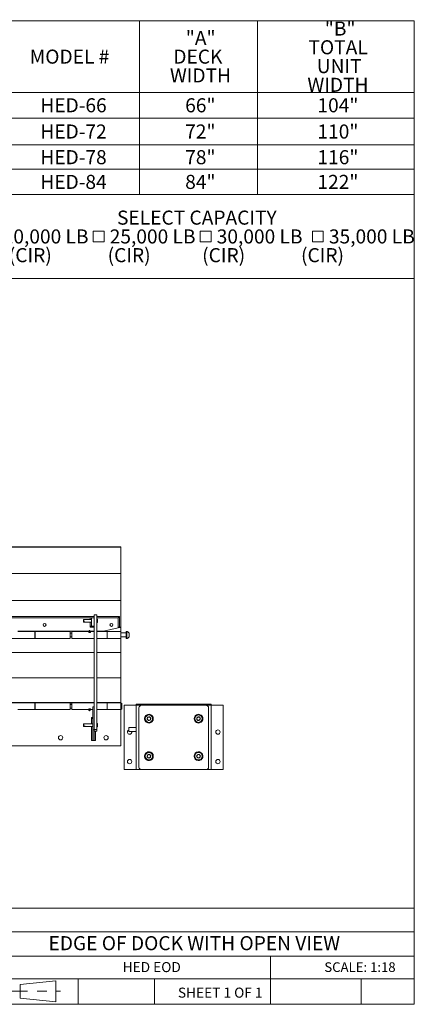
# Model space of a CAD drawing. Units: inches. Extents: x 0.3 to 16.7, y 0.4 to 10.6.
# Drawn here: x 12.6 to 16.7, y 0.4 to 10.6 of the extents above; entities that cross this region are included whole.
import ezdxf

# ---------------------------------------------------------------- set-up
doc = ezdxf.new("R2010")
doc.units = ezdxf.units.IN
doc.header["$MEASUREMENT"] = 0
doc.linetypes.add('CENTERX2', pattern=[0.8, 0.5, -0.1, 0.1, -0.1])
doc.styles.add('SLDTEXTSTYLE0', font='TXT', dxfattribs={"width": 0.75})
doc.styles.add('SLDTEXTSTYLE1', font='TXT', dxfattribs={"width": 0.6875})
doc.styles.add('SLDTEXTSTYLE2', font='TXT', dxfattribs={"width": 0.586207})

# ---------------------------------------------------------------- blocks, each defined once
blk = doc.blocks.new('SW_SYMBOL_MOD_BOX')
at = {"color": 0, "linetype": 'Continuous', "lineweight": 0}
for p, q in [((7.9, 7.9), (7.9, 31.5)), ((7.9, 31.5), (31.5, 31.5)), ((31.5, 31.5), (31.5, 7.9)), ((7.9, 7.9), (31.5, 7.9))]:
    blk.add_line(p, q, dxfattribs=at)
blk = doc.blocks.new('SW_TABLEANNOTATION_0')
at = {"color": 0, "linetype": 'Continuous', "lineweight": 0}
for p, q in [((0, 0), (0, -2.669)), ((4.517, 0), (0, 0)), ((0.271, 0), (0.271, -1.799)), ((1.665, 0), (1.665, -1.799)), ((2.891, 0), (2.891, -1.799)), ((4.517, -2.669), (4.517, 0)), ((0, -0.744), (4.517, -0.744)), ((0, -1.008), (4.517, -1.008)), ((0, -1.287), (4.517, -1.287)), ((0, -1.539), (4.517, -1.539)), ((0, -1.799), (4.517, -1.799)), ((0, -2.669), (4.517, -2.669))]:
    blk.add_line(p, q, dxfattribs=at)
at = {"color": 0, "linetype": 'Continuous', "lineweight": 0, "xscale": 0.004731494140625, "yscale": 0.004731494140625, "zscale": 0.004731494140625}
for p in [(0.039, -2.329), (1.149, -2.329), (2.259, -2.329), (3.422, -2.329)]:
    blk.add_blockref('SW_SYMBOL_MOD_BOX', p, dxfattribs=at)
at = {"color": 0, "linetype": 'Continuous', "lineweight": 0, "insert": (0.063, -0.69), "char_height": 0.1458, "attachment_point": 1, "rotation": 90, "style": 'SLDTEXTSTYLE0'}
blk.add_mtext('SELECT', dxfattribs=at)
at = {"color": 0, "linetype": 'Continuous', "lineweight": 0, "attachment_point": 1}
for s, insert, char_height, style in [('"A"', (2.146, -0.105), 0.1458, 'SLDTEXTSTYLE0'), ('"B"', (3.588, -0.008), 0.1458, 'SLDTEXTSTYLE0'), ('TOTAL', (3.419, -0.202), 0.1458, 'SLDTEXTSTYLE0'), ('MODEL #', (0.527, -0.299), 0.1458, 'SLDTEXTSTYLE0'), ('DECK', (2.017, -0.299), 0.1458, 'SLDTEXTSTYLE0'), ('UNIT', (3.505, -0.397), 0.1458, 'SLDTEXTSTYLE0'), ('WIDTH', (1.982, -0.494), 0.1458, 'SLDTEXTSTYLE0'), ('WIDTH', (3.408, -0.591), 0.1458, 'SLDTEXTSTYLE0'), ('HED-66', (0.637, -0.803), 0.1458, 'SLDTEXTSTYLE0'), ('66"', (2.14, -0.803), 0.1458, 'SLDTEXTSTYLE0'), ('104"', (3.512, -0.803), 0.1458, 'SLDTEXTSTYLE0'), ('HED-72', (0.637, -1.075), 0.1458, 'SLDTEXTSTYLE0'), ('72"', (2.14, -1.075), 0.1458, 'SLDTEXTSTYLE0'), ('110"', (3.512, -1.075), 0.1458, 'SLDTEXTSTYLE0'), ('HED-78', (0.637, -1.341), 0.1458, 'SLDTEXTSTYLE0'), ('78"', (2.14, -1.341), 0.1458, 'SLDTEXTSTYLE0'), ('116"', (3.512, -1.341), 0.1458, 'SLDTEXTSTYLE0'), ('HED-84', (0.637, -1.597), 0.1458, 'SLDTEXTSTYLE0'), ('84"', (2.14, -1.597), 0.1458, 'SLDTEXTSTYLE0'), ('122"', (3.512, -1.597), 0.1458, 'SLDTEXTSTYLE0'), ('SELECT CAPACITY', (1.433, -1.967), 0.14583, 'SLDTEXTSTYLE0'), ('20,000 LB', (0.247, -2.162), 0.1458, 'SLDTEXTSTYLE0'), ('25,000 LB', (1.357, -2.162), 0.1458, 'SLDTEXTSTYLE0'), ('30,000 LB', (2.467, -2.162), 0.1458, 'SLDTEXTSTYLE0'), ('35,000 LB', (3.631, -2.162), 0.1458, 'SLDTEXTSTYLE0'), ('(CIR)             (CIR)            (CIR)             (CIR)', (0.31, -2.356), 0.14583, 'SLDTEXTSTYLE2')]:
    blk.add_mtext(s, dxfattribs=dict(at, insert=insert, char_height=char_height, style=style))

msp = doc.modelspace()

# ---------------------------------------------------------------- linework, layer by layer
at = {"color": 7, "linetype": 'Continuous', "lineweight": 0}
for p, q in [((0.329927, 10.58263), (16.654826, 10.58263)), ((16.654826, 0.392073), (16.654826, 10.58263)), ((16.654826, 1.388729), (10.024889, 1.388729)), ((12.097613, 1.142073), (16.654826, 1.142073)), ((12.097613, 0.892073), (16.654826, 0.892073)), ((15.162496, 0.892073), (15.162496, 0.392073)), ((16.654826, 0.656272), (10.024889, 0.656272)), ((12.564654, 0.596025), (12.934468, 0.634394)), ((12.934468, 0.634394), (12.934468, 0.418365)), ((13.168917, 0.656272), (13.168917, 0.392073)), ((13.95823, 0.656272), (13.95823, 0.392073)), ((16.101957, 0.656272), (16.101957, 0.392073)), ((12.564654, 0.596025), (12.564654, 0.456733)), ((12.934468, 0.418365), (12.564654, 0.456733)), ((16.654826, 0.392073), (0.329927, 0.392073))]:
    msp.add_line(p, q, dxfattribs=at)
at = {"color": 7, "linetype": 'Continuous', "lineweight": 15}
for p, q in [((10.13106, 5.13173), (13.610226, 5.13173)), ((13.610226, 5.129934), (10.13106, 5.129934)), ((13.610226, 5.13173), (13.610226, 5.129934)), ((13.610226, 4.854031), (13.610226, 5.129934)), ((9.94356, 4.854031), (13.610226, 4.854031)), ((13.610226, 4.854031), (13.610226, 4.576923)), ((9.94356, 4.576923), (13.610226, 4.576923)), ((13.610226, 4.576923), (13.610226, 4.29861)), ((9.957449, 4.409718), (13.332449, 4.409718)), ((9.971337, 4.395732), (13.332449, 4.395732)), ((13.332449, 4.395634), (9.971337, 4.395634)), ((13.290782, 4.395634), (13.304671, 4.395537)), ((13.290782, 4.395634), (13.304671, 4.395634)), ((13.290782, 4.37912), (13.290782, 4.395634)), ((13.332449, 4.395634), (13.304671, 4.395634)), ((13.304671, 4.394852), (13.304671, 4.395634)), ((13.304671, 4.395634), (13.304671, 4.395537)), ((13.304671, 4.394852), (13.332449, 4.394852)), ((13.304671, 4.311521), (13.304671, 4.394852)), ((13.332449, 4.428283), (13.360226, 4.428283)), ((13.332449, 3.473067), (13.332449, 4.428283)), ((13.360226, 4.428283), (13.360226, 3.239973)), ((13.360226, 4.409718), (13.596337, 4.409718)), ((13.360226, 4.395732), (13.582449, 4.395732)), ((13.582449, 4.395634), (13.360226, 4.395634)), ((13.36606, 4.382731), (13.360226, 4.388565)), ((13.582449, 4.395732), (13.596337, 4.409718)), ((13.582449, 4.395634), (13.582449, 4.395732)), ((13.582449, 4.29147), (13.582449, 4.395634)), ((13.596337, 4.409718), (13.596337, 4.29861)), ((13.226282, 4.37912), (13.221338, 4.377453)), ((13.221338, 4.377453), (13.221338, 4.35328)), ((13.221338, 4.35328), (13.221338, 4.353009)), ((13.221338, 4.353009), (13.226282, 4.351342)), ((13.230655, 4.37912), (13.226282, 4.37912)), ((13.226282, 4.351342), (13.226282, 4.37912)), ((13.226282, 4.351342), (13.230628, 4.351342)), ((13.238053, 4.351342), (13.304671, 4.351342)), ((13.304671, 4.37912), (13.23812, 4.37912)), ((13.290782, 4.298414), (13.290782, 4.351342)), ((13.304671, 4.312205), (13.290782, 4.298414)), ((13.332449, 4.298414), (13.290782, 4.298414)), ((13.304671, 4.311521), (13.332449, 4.311521)), ((13.360226, 4.341898), (13.36606, 4.347731)), ((13.366893, 4.382731), (13.36606, 4.382731)), ((13.36606, 4.347731), (13.36606, 4.382731)), ((13.36606, 4.347731), (13.366893, 4.347731)), ((13.369115, 4.380509), (13.366893, 4.382731)), ((13.366893, 4.347731), (13.366893, 4.382731)), ((13.366893, 4.347731), (13.369115, 4.349953)), ((13.369115, 4.368432), (13.369115, 4.380509)), ((13.369115, 4.349953), (13.369115, 4.368432)), ((13.429671, 4.256749), (13.582449, 4.29147)), ((13.596337, 4.29861), (13.582449, 4.298512)), ((13.610226, 4.295284), (13.582449, 4.295284)), ((13.610226, 4.295138), (13.582449, 4.295138)), ((13.596337, 4.29861), (13.610226, 4.29861)), ((13.610226, 4.295284), (13.610226, 4.295138)), ((13.610226, 4.253204), (13.610226, 4.295138)), ((12.353282, 4.18376), (12.717865, 4.18376)), ((12.542594, 4.256749), (13.278553, 4.256749)), ((12.717865, 4.253204), (12.542903, 4.253204)), ((12.717865, 4.18376), (12.717865, 4.253204)), ((12.721337, 4.236711), (12.717865, 4.236711)), ((12.717865, 4.200253), (12.721337, 4.200253)), ((13.085921, 4.253204), (12.721337, 4.253204)), ((12.721337, 4.18376), (12.721337, 4.253204)), ((12.721337, 4.18376), (13.085921, 4.18376)), ((13.085921, 4.253204), (13.085921, 4.18376)), ((13.103282, 4.236711), (13.085921, 4.236711)), ((13.085921, 4.200253), (13.103282, 4.200253)), ((13.278244, 4.253204), (13.103282, 4.253204)), ((13.103282, 4.253204), (13.103282, 4.18376)), ((13.103282, 4.18376), (13.332449, 4.18376)), ((13.276893, 4.250675), (13.276893, 4.248429)), ((13.278976, 4.254105), (13.277547, 4.252349)), ((13.278541, 4.256826), (13.27908, 4.253455)), ((13.280479, 4.262155), (13.278672, 4.257857)), ((13.292475, 4.257857), (13.290668, 4.262155)), ((13.292067, 4.253455), (13.292606, 4.256826)), ((13.2936, 4.252349), (13.292171, 4.254105)), ((13.292594, 4.256749), (13.332449, 4.256749)), ((13.332449, 4.253204), (13.292904, 4.253204)), ((13.294254, 4.248429), (13.294254, 4.250675)), ((13.360226, 4.256749), (13.429671, 4.256749)), ((13.467865, 4.253204), (13.360226, 4.253204)), ((13.360226, 4.18376), (13.467865, 4.18376)), ((13.610226, 4.253204), (13.467865, 4.253204)), ((13.467865, 4.18376), (13.467865, 4.253204)), ((13.467865, 4.18376), (13.610226, 4.18376)), ((13.610226, 4.253204), (13.610226, 4.18376)), ((13.664914, 4.239315), (13.610226, 4.239315)), ((13.610226, 4.197649), (13.664914, 4.197649)), ((13.610226, 4.037614), (13.610226, 4.18376)), ((13.672726, 4.255229), (13.665782, 4.253204)), ((13.665782, 4.253204), (13.665782, 4.230813)), ((13.665782, 4.230813), (13.665782, 4.18376)), ((13.665782, 4.18376), (13.672726, 4.181736)), ((13.672726, 4.255228), (13.672726, 4.231532)), ((13.672726, 4.231532), (13.672726, 4.181736)), ((13.332449, 4.037614), (12.367463, 4.037614)), ((13.610226, 4.037614), (13.360226, 4.037614)), ((13.610226, 3.774207), (13.610226, 4.037614)), ((12.367463, 3.774207), (13.332449, 3.774207)), ((13.360226, 3.774207), (13.610226, 3.774207)), ((13.610226, 3.774207), (13.610226, 3.51878)), ((11.843726, 3.51878), (13.332449, 3.51878)), ((13.332449, 3.516122), (11.843726, 3.516122)), ((12.717865, 3.514734), (12.353282, 3.514734)), ((12.717865, 3.445289), (12.717865, 3.514734)), ((12.721337, 3.500845), (12.717865, 3.500845)), ((12.721337, 3.498241), (12.717865, 3.498241)), ((13.085921, 3.514734), (12.721337, 3.514734)), ((12.721337, 3.445289), (12.721337, 3.514734)), ((13.085921, 3.514734), (13.085921, 3.445289)), ((13.103282, 3.500845), (13.085921, 3.500845)), ((13.103282, 3.498241), (13.085921, 3.498241)), ((13.332449, 3.514734), (13.103282, 3.514734)), ((13.103282, 3.514734), (13.103282, 3.445289)), ((13.31856, 3.473067), (13.332449, 3.473067)), ((13.31856, 3.236956), (13.31856, 3.473067)), ((13.332449, 3.473067), (13.332449, 3.236956)), ((13.360226, 3.51878), (13.610226, 3.51878)), ((13.610226, 3.516122), (13.360226, 3.516122)), ((13.467865, 3.514734), (13.360226, 3.514734)), ((13.467865, 3.484426), (13.467865, 3.514734)), ((13.610226, 3.514706), (13.467865, 3.514706)), ((13.467865, 3.445262), (13.467865, 3.484426)), ((13.610226, 3.51878), (13.610226, 3.516122)), ((13.610226, 3.514706), (13.610226, 3.445262)), ((13.621615, 3.506026), (13.621615, 3.486017)), ((13.621615, 3.486017), (13.621615, 3.453942)), ((13.644948, 2.823761), (13.644948, 3.490428)), ((13.644948, 3.490428), (13.742171, 3.490428)), ((13.742171, 3.490428), (13.769949, 3.490428)), ((13.769949, 3.500845), (13.769949, 3.490428)), ((14.547727, 3.500845), (13.769949, 3.500845)), ((13.769949, 3.490428), (14.547727, 3.490428)), ((13.769949, 3.490428), (13.769949, 2.823761)), ((14.50606, 3.490428), (13.811615, 3.490428)), ((13.824675, 3.490428), (14.493, 3.490428)), ((14.547727, 3.490428), (14.547727, 3.500845)), ((14.547727, 2.823761), (14.547727, 3.490428)), ((14.547727, 3.490428), (14.575504, 3.490428)), ((14.575504, 3.490428), (14.672726, 3.490428)), ((14.672726, 3.490428), (14.672726, 2.823761)), ((12.542999, 3.445289), (12.717865, 3.445289)), ((12.717865, 3.461782), (12.721337, 3.461782)), ((12.721337, 3.445289), (13.085921, 3.445289)), ((13.085921, 3.461782), (13.103282, 3.461782)), ((13.103282, 3.445289), (13.278148, 3.445289)), ((13.276893, 3.449941), (13.276893, 3.447686)), ((13.277525, 3.446059), (13.27898, 3.44426)), ((13.27908, 3.444886), (13.27854, 3.441501)), ((13.278668, 3.440498), (13.280475, 3.436177)), ((13.290672, 3.436177), (13.29248, 3.440498)), ((13.292607, 3.441501), (13.292067, 3.444886)), ((13.292167, 3.44426), (13.293622, 3.446059)), ((13.292999, 3.445289), (13.31856, 3.445289)), ((13.294254, 3.447686), (13.294254, 3.449941)), ((13.360226, 3.445289), (13.467865, 3.445289)), ((13.467865, 3.445262), (13.610226, 3.445262)), ((13.610226, 3.070289), (13.610226, 3.445262)), ((13.797726, 2.85071), (13.797726, 3.46348)), ((14.519949, 3.46348), (14.519949, 2.85071)), ((13.226282, 3.299456), (13.221338, 3.297789)), ((13.221338, 3.297789), (13.221338, 3.273616)), ((13.221338, 3.273616), (13.221338, 3.273345)), ((13.221338, 3.273345), (13.226282, 3.271678)), ((13.230655, 3.299456), (13.226282, 3.299456)), ((13.226282, 3.271678), (13.226282, 3.299456)), ((13.226282, 3.271678), (13.230628, 3.271678)), ((13.238053, 3.271678), (13.31856, 3.271678)), ((13.31856, 3.299456), (13.23812, 3.299456)), ((13.304671, 3.299456), (13.304671, 3.361956)), ((13.304671, 3.361956), (13.31856, 3.348067)), ((13.304671, 3.361956), (13.31856, 3.361956)), ((13.304671, 3.125845), (13.304671, 3.271678)), ((13.36606, 3.303067), (13.360226, 3.3089)), ((13.360226, 3.262234), (13.36606, 3.268067)), ((13.366893, 3.303067), (13.36606, 3.303067)), ((13.36606, 3.268067), (13.36606, 3.303067)), ((13.36606, 3.268067), (13.366893, 3.268067)), ((13.369115, 3.300845), (13.366893, 3.303067)), ((13.366893, 3.268067), (13.366893, 3.303067)), ((13.366893, 3.268067), (13.369115, 3.270289)), ((13.369115, 3.288768), (13.369115, 3.300845)), ((13.369115, 3.270289), (13.369115, 3.288768)), ((13.31856, 3.236956), (13.332449, 3.236956)), ((13.31856, 3.125845), (13.31856, 3.236956)), ((13.332449, 3.239973), (13.360226, 3.239973)), ((13.332449, 3.236956), (13.332449, 3.125845)), ((13.360226, 3.222515), (13.332449, 3.222515)), ((13.346337, 3.222515), (13.346337, 3.125845)), ((13.360226, 3.239973), (13.360226, 3.222515)), ((13.691614, 3.219595), (13.691614, 3.261261)), ((13.769949, 3.261261), (13.691614, 3.261261)), ((13.691614, 3.219595), (13.769949, 3.219595)), ((11.915782, 3.070289), (13.610226, 3.070289)), ((13.304671, 3.125845), (13.31856, 3.125845)), ((13.31856, 3.125845), (13.332449, 3.125845)), ((13.332449, 3.125845), (13.346337, 3.125845)), ((13.742171, 2.823761), (13.644948, 2.823761)), ((13.769949, 2.823761), (13.742171, 2.823761)), ((13.811615, 2.823761), (13.769949, 2.823761)), ((13.811615, 2.823761), (14.50606, 2.823761)), ((14.493, 2.823761), (13.824675, 2.823761)), ((14.50606, 2.823761), (14.547727, 2.823761)), ((14.575504, 2.823761), (14.547727, 2.823761)), ((14.672726, 2.823761), (14.575504, 2.823761))]:
    msp.add_line(p, q, dxfattribs=at)
at = {"color": 7, "linetype": 'CENTERX2', "lineweight": 0}
msp.add_line((12.140699, 0.527297), (12.985857, 0.527297), dxfattribs=at)
at = {"color": 7, "linetype": 'Continuous', "lineweight": 15, "flags": 128}
for points in [[(13.294254, 4.248429), (13.294232, 4.248114), (13.293663, 4.246837), (13.292376, 4.245701), (13.290485, 4.244807), (13.288157, 4.244235), (13.285599, 4.244036), (13.28304, 4.244228), (13.280705, 4.244792), (13.278803, 4.24568), (13.277503, 4.246812), (13.276919, 4.248088), (13.276893, 4.248429)], [(13.277547, 4.252349), (13.276986, 4.251317), (13.276994, 4.250008), (13.277764, 4.248758), (13.279228, 4.247678), (13.281256, 4.246865), (13.283667, 4.24639), (13.286248, 4.246296), (13.288769, 4.246591), (13.291006, 4.247249), (13.29276, 4.248212), (13.293876, 4.249393), (13.294254, 4.250689), (13.293861, 4.251983), (13.2936, 4.252349)], [(13.278672, 4.257857), (13.278518, 4.257104), (13.278951, 4.255883), (13.280182, 4.254811), (13.282064, 4.254017), (13.284369, 4.253596), (13.286819, 4.2536), (13.289119, 4.254027), (13.290992, 4.254827), (13.292211, 4.255903), (13.292629, 4.257125), (13.292475, 4.257857)], [(13.279026, 4.253797), (13.278993, 4.253457), (13.279397, 4.252318), (13.280545, 4.251318), (13.2823, 4.250577), (13.28445, 4.250185), (13.286736, 4.250189), (13.288881, 4.250587), (13.290627, 4.251333), (13.291764, 4.252337), (13.292154, 4.253476), (13.292121, 4.253797)], [(13.27908, 4.253455), (13.279459, 4.252584), (13.280596, 4.251595), (13.282333, 4.250861), (13.284461, 4.250473), (13.286724, 4.250476), (13.288847, 4.250871), (13.290576, 4.25161), (13.291702, 4.252603), (13.292067, 4.253455)], [(13.281071, 4.260282), (13.282415, 4.25951), (13.284241, 4.259058), (13.286269, 4.258994), (13.288191, 4.259328), (13.289715, 4.260008), (13.290608, 4.260932), (13.290735, 4.261958), (13.290076, 4.262931), (13.288732, 4.263702), (13.286907, 4.264154), (13.284878, 4.264219), (13.282956, 4.263885), (13.281432, 4.263205), (13.280539, 4.262281), (13.280412, 4.261255), (13.281071, 4.260282)], [(13.284073, 4.261165), (13.284521, 4.260908), (13.285129, 4.260757), (13.285805, 4.260736), (13.286446, 4.260847), (13.286954, 4.261074), (13.287252, 4.261381), (13.287294, 4.261724), (13.287074, 4.262048), (13.286626, 4.262305), (13.286018, 4.262456), (13.285342, 4.262477), (13.284701, 4.262366), (13.284193, 4.262139), (13.283895, 4.261831), (13.283853, 4.261489), (13.284073, 4.261165)], [(13.276893, 3.449941), (13.277105, 3.450894), (13.278043, 3.4521), (13.27965, 3.453114), (13.281784, 3.453846), (13.284254, 3.454231), (13.286842, 3.454235), (13.289317, 3.453857), (13.291459, 3.453131), (13.293078, 3.452122)], [(13.281211, 3.451438), (13.279193, 3.450629), (13.277741, 3.449557), (13.276986, 3.44832), (13.276994, 3.447026), (13.277525, 3.446059)], [(13.282028, 3.444271), (13.280155, 3.44348), (13.278936, 3.442417), (13.278518, 3.44121), (13.278668, 3.440498)], [(13.281071, 3.435401), (13.282415, 3.434639), (13.284241, 3.434193), (13.286269, 3.434129), (13.288191, 3.434459), (13.289715, 3.435131), (13.290608, 3.436044), (13.290735, 3.437058), (13.290076, 3.438019), (13.288732, 3.438781), (13.286907, 3.439228), (13.284878, 3.439291), (13.282956, 3.438962), (13.281432, 3.438289), (13.280539, 3.437377), (13.280412, 3.436363), (13.281071, 3.435401)], [(13.293622, 3.446059), (13.293876, 3.446419), (13.294254, 3.447699), (13.293861, 3.448977), (13.292731, 3.450141), (13.290966, 3.451087), (13.288721, 3.451731), (13.286197, 3.452015), (13.283617, 3.451914), (13.281211, 3.451438)], [(13.29248, 3.440498), (13.292629, 3.441231), (13.292196, 3.442437), (13.290965, 3.443496), (13.289083, 3.444281), (13.286778, 3.444697), (13.284328, 3.444693), (13.282028, 3.444271)], [(13.284073, 3.436274), (13.284521, 3.43602), (13.285129, 3.435871), (13.285805, 3.43585), (13.286446, 3.43596), (13.286954, 3.436184), (13.287252, 3.436488), (13.287294, 3.436826), (13.287074, 3.437146), (13.286626, 3.4374), (13.286018, 3.437549), (13.285342, 3.43757), (13.284701, 3.437461), (13.284193, 3.437237), (13.283895, 3.436932), (13.283853, 3.436594), (13.284073, 3.436274)], [(13.292067, 3.444886), (13.291688, 3.445751), (13.291198, 3.446271)], [(13.293078, 3.452122), (13.294031, 3.450919), (13.294254, 3.449941)]]:
    msp.add_lwpolyline(points, dxfattribs=at)
at = {"color": 7, "linetype": 'Continuous', "lineweight": 15}
for centre, radius in [((12.81856, 4.322692), 0.015625), ((13.513004, 4.322692), 0.015625), ((13.901893, 3.351539), 0.038194), ((14.415782, 3.351539), 0.038194), ((12.985226, 3.153623), 0.022569), ((13.457449, 3.153623), 0.022569), ((14.617171, 3.21265), 0.022569), ((13.901893, 2.96265), 0.038194), ((14.415782, 2.96265), 0.038194), ((13.700504, 2.907095), 0.022569), ((14.617171, 2.907095), 0.022569)]:
    msp.add_circle(centre, radius, dxfattribs=at)
for centre, radius, start, end in [((12.81856, 4.322887), 0.015625, 180.0004816, 359.9995184), ((13.513004, 4.322888), 0.015625, 180.0014563, 359.9985437), ((13.285574, 4.257816), 0.003175, 73.3717958, 106.6282042), ((13.664914, 4.240183), 0.000868, 270, 0), ((13.664914, 4.196781), 0.000868, 0, 90), ((13.615921, 3.506026), 0.005694, 0, 180), ((13.281062, 3.444845), 0.002056, 126.170422, 188.1800557), ((13.282787, 3.443524), 0.003949, 97.0865164, 159.8298142), ((13.285574, 3.440616), 0.003272, 254.6130186, 285.3869814), ((13.290143, 3.444849), 0.002, 351.4706079, 48.8287303), ((13.615921, 3.453942), 0.005694, 180, 0), ((13.901893, 3.351539), 0.045139, 233.3842678, 126.6157322), ((13.901893, 3.351539), 0.017222, 99.99457, 159.99457), ((13.901893, 3.351539), 0.017222, 39.99457, 99.99457), ((14.415782, 3.351539), 0.045139, 53.3842678, 306.6157322), ((14.415782, 3.351539), 0.017222, 97.2519557, 157.2519557), ((14.415782, 3.351539), 0.017222, 37.2519557, 97.2519557), ((13.901893, 3.351539), 0.017222, 159.99457, 219.99457), ((13.901893, 3.351539), 0.017222, 219.99457, 279.99457), ((13.901893, 3.351539), 0.017222, 279.99457, 339.99457), ((13.901893, 3.351539), 0.017222, 339.99457, 39.99457), ((14.415782, 3.351539), 0.017222, 157.2519557, 217.2519557), ((14.415782, 3.351539), 0.017222, 217.2519557, 277.2519557), ((14.415782, 3.351539), 0.017222, 277.2519557, 337.2519557), ((14.415782, 3.351539), 0.017222, 337.2519557, 37.2519557), ((13.700504, 3.21265), 0.022569, 113.1968751, 270), ((13.700504, 3.21265), 0.022569, 270, 17.9202131), ((13.901893, 2.96265), 0.045139, 233.3842678, 126.6157322), ((13.901893, 2.96265), 0.017222, 173.4610173, 233.4610173), ((13.901893, 2.96265), 0.017222, 113.4610173, 173.4610173), ((13.901893, 2.96265), 0.017222, 53.4610173, 113.4610173), ((13.901893, 2.96265), 0.017222, 293.4610173, 353.4610173), ((13.901893, 2.96265), 0.017222, 353.4610173, 53.4610173), ((14.415782, 2.96265), 0.045139, 53.3842678, 306.6157322), ((14.415782, 2.96265), 0.017222, 162.3464573, 222.3464573), ((14.415782, 2.96265), 0.017222, 102.3464573, 162.3464573), ((14.415782, 2.96265), 0.017222, 42.3464573, 102.3464573), ((14.415782, 2.96265), 0.017222, 342.3464573, 42.3464573), ((13.901893, 2.96265), 0.017222, 233.4610173, 293.4610173), ((14.415782, 2.96265), 0.017222, 222.3464573, 282.3464573), ((14.415782, 2.96265), 0.017222, 282.3464573, 342.3464573)]:
    msp.add_arc(centre, radius, start, end, dxfattribs=at)
for centre, major_axis, start_param, end_param in [((13.826359, 3.461795), (-0.020833, 0.020833), 5.527215897, 7.039154718), ((14.491316, 3.461795), (0.020833, 0.020833), 5.527215897, 7.039154718), ((13.826359, 2.852394), (-0.020833, -0.020833), 5.527215897, 7.039154718), ((14.491316, 2.852394), (-0.020833, 0.020833), 2.385623243, 3.897562064)]:
    msp.add_ellipse(centre, major_axis=major_axis, ratio=0.942809042, start_param=start_param, end_param=end_param, dxfattribs=at)
for points, knots in [([(13.234359, 4.351489), (13.233923, 4.351483), (13.233053, 4.351471), (13.231784, 4.351393), (13.230666, 4.351325), (13.22986, 4.351363), (13.229552, 4.351594), (13.229784, 4.352016), (13.230507, 4.352555), (13.231662, 4.353103), (13.233149, 4.353484), (13.234726, 4.353562), (13.236197, 4.353348), (13.237483, 4.352925), (13.238487, 4.35238), (13.23907, 4.351858), (13.239119, 4.351495), (13.238644, 4.351334), (13.237705, 4.35134), (13.236371, 4.351433), (13.235163, 4.351486), (13.234493, 4.351489), (13.234359, 4.351489)], [0, 0, 0, 0, 0.0431778809, 0.0863032309, 0.1378976202, 0.1922868277, 0.2466942847, 0.2996661199, 0.351978828, 0.4067150744, 0.4619421024, 0.5130029993, 0.5607348299, 0.6108139385, 0.6634858122, 0.7181254211, 0.7726995672, 0.8244902726, 0.8779736226, 0.9333399211, 0.9867275015, 1, 1, 1, 1]), ([(13.230056, 4.352038), (13.230045, 4.352049), (13.229999, 4.352093), (13.230095, 4.352187), (13.230167, 4.352257)], [0, 0, 0, 0, 0.249386712, 1, 1, 1, 1]), ([(13.234359, 4.351946), (13.233915, 4.351938), (13.233026, 4.351922), (13.231805, 4.35183), (13.230762, 4.351742), (13.23039, 4.351803), (13.230201, 4.351834)], [0, 0, 0, 0, 0.236638062, 0.472919111, 0.731268448, 1, 1, 1, 1]), ([(13.23812, 4.379119), (13.237771, 4.379107), (13.237061, 4.379083), (13.235563, 4.378983), (13.23399, 4.378963), (13.232528, 4.379018), (13.231358, 4.379105), (13.230859, 4.379107), (13.230655, 4.379108)], [0, 0, 0, 0, 0.182048343, 0.371285977, 0.546249197, 0.709804517, 0.881404305, 1, 1, 1, 1]), ([(13.238554, 4.35226), (13.23859, 4.352225), (13.23878, 4.352045), (13.238663, 4.351859), (13.238207, 4.35175), (13.237315, 4.351791), (13.236085, 4.351895), (13.235017, 4.351947), (13.234441, 4.351947), (13.234359, 4.351946)], [0, 0, 0, 0, 0.043106483, 0.224257642, 0.401106546, 0.583798762, 0.776825267, 0.968440177, 1, 1, 1, 1]), ([(13.697034, 4.23419), (13.696867, 4.23462), (13.696072, 4.236666), (13.694015, 4.23991), (13.690713, 4.244241), (13.686117, 4.248588), (13.680082, 4.252695), (13.675208, 4.254285), (13.672808, 4.255067)], [0, 0, 0, 0, 0.041852067, 0.199074437, 0.345724855, 0.535665818, 0.771402656, 1, 1, 1, 1]), ([(13.672811, 4.181846), (13.675402, 4.182729), (13.680438, 4.184446), (13.68653, 4.18871), (13.69095, 4.193005), (13.694061, 4.197135), (13.696002, 4.200223), (13.696788, 4.202165), (13.696974, 4.202625)], [0, 0, 0, 0, 0.249023911, 0.483917168, 0.669762351, 0.809178542, 0.954776592, 1, 1, 1, 1]), ([(13.697032, 4.234189), (13.697032, 4.234212), (13.697032, 4.23427), (13.697032, 4.232315), (13.697032, 4.228812), (13.697032, 4.224074), (13.697032, 4.218726), (13.697032, 4.213338), (13.697032, 4.208558), (13.697032, 4.205269), (13.697032, 4.204069), (13.697032, 4.203607)], [0, 0, 0, 0, 0.07974773, 0.200422508, 0.321097911, 0.441773045, 0.562445955, 0.683121589, 0.803796557, 0.924471385, 1, 1, 1, 1]), ([(13.697032, 4.203607), (13.697032, 4.202975), (13.697032, 4.202321), (13.697032, 4.202592), (13.697032, 4.2026)], [0, 0, 0, 0, 0.968361396, 1, 1, 1, 1]), ([(13.87497, 3.315308), (13.873132, 3.316814), (13.869453, 3.319827), (13.864802, 3.325482), (13.860991, 3.331928), (13.858444, 3.338656), (13.857069, 3.345194), (13.856611, 3.351334), (13.857014, 3.357487), (13.858327, 3.364013), (13.860785, 3.370699), (13.864526, 3.377206), (13.869218, 3.383038), (13.873054, 3.386194), (13.87497, 3.38777)], [0, 0, 0, 0, 0.0833457, 0.16687858, 0.260341709, 0.353781539, 0.425713055, 0.497567454, 0.569600788, 0.641709351, 0.733698891, 0.825721575, 0.912967763, 1, 1, 1, 1]), ([(13.88571, 3.357431), (13.88628, 3.358997), (13.887433, 3.362163), (13.888548, 3.365226), (13.889112, 3.366774)], [0, 0, 0, 0, 0.494511052, 1, 1, 1, 1]), ([(13.889112, 3.366774), (13.890702, 3.367055), (13.893912, 3.36762), (13.89723, 3.368205), (13.898904, 3.3685)], [0, 0, 0, 0, 0.495464519, 1, 1, 1, 1]), ([(13.898904, 3.3685), (13.900545, 3.368789), (13.903863, 3.369374), (13.907073, 3.36994), (13.908696, 3.370226)], [0, 0, 0, 0, 0.494498449, 1, 1, 1, 1]), ([(13.908696, 3.370226), (13.909734, 3.368989), (13.911829, 3.366492), (13.913995, 3.363911), (13.915087, 3.362608)], [0, 0, 0, 0, 0.495455582, 1, 1, 1, 1]), ([(14.399899, 3.358199), (14.400543, 3.359735), (14.401846, 3.362842), (14.403107, 3.365849), (14.403744, 3.367368)], [0, 0, 0, 0, 0.494510345, 1, 1, 1, 1]), ([(14.403744, 3.367368), (14.405346, 3.367572), (14.408579, 3.367984), (14.411921, 3.368409), (14.413608, 3.368624)], [0, 0, 0, 0, 0.495458195, 1, 1, 1, 1]), ([(14.413608, 3.368624), (14.415261, 3.368834), (14.418603, 3.369259), (14.421837, 3.369671), (14.423471, 3.369879)], [0, 0, 0, 0, 0.494536165, 1, 1, 1, 1]), ([(14.423471, 3.369879), (14.424449, 3.368593), (14.426422, 3.365999), (14.428461, 3.363317), (14.42949, 3.361964)], [0, 0, 0, 0, 0.495466307, 1, 1, 1, 1]), ([(14.442705, 3.38777), (14.444542, 3.386265), (14.448222, 3.383251), (14.452873, 3.377596), (14.456684, 3.37115), (14.459231, 3.364422), (14.460605, 3.357884), (14.461064, 3.351744), (14.460661, 3.345591), (14.459348, 3.339065), (14.45689, 3.33238), (14.453149, 3.325872), (14.448457, 3.320041), (14.44462, 3.316884), (14.442705, 3.315308)], [0, 0, 0, 0, 0.083349763, 0.166881972, 0.260344671, 0.35378286, 0.425713302, 0.49756747, 0.569600349, 0.641708047, 0.733697857, 0.825718483, 0.912966025, 1, 1, 1, 1]), ([(13.234359, 3.271825), (13.233923, 3.271819), (13.233053, 3.271807), (13.231784, 3.271729), (13.230666, 3.271661), (13.22986, 3.271699), (13.229552, 3.27193), (13.229784, 3.272352), (13.230507, 3.272891), (13.231662, 3.273439), (13.233149, 3.27382), (13.234726, 3.273898), (13.236197, 3.273684), (13.237483, 3.273261), (13.238487, 3.272716), (13.23907, 3.272194), (13.239119, 3.271831), (13.238644, 3.27167), (13.237705, 3.271676), (13.236371, 3.271768), (13.235163, 3.271822), (13.234493, 3.271824), (13.234359, 3.271825)], [0, 0, 0, 0, 0.043177945, 0.086303334, 0.137897242, 0.192287103, 0.246694655, 0.299665867, 0.351979321, 0.406715273, 0.461941911, 0.513002849, 0.560734388, 0.610813558, 0.663485696, 0.718125449, 0.772699619, 0.824489835, 0.877973456, 0.933339964, 0.986727481, 1, 1, 1, 1]), ([(13.230056, 3.272374), (13.230045, 3.272385), (13.229999, 3.272429), (13.230095, 3.272523), (13.230167, 3.272593)], [0, 0, 0, 0, 0.249360399, 1, 1, 1, 1]), ([(13.234359, 3.272282), (13.233915, 3.272274), (13.233026, 3.272257), (13.231805, 3.272166), (13.230762, 3.272078), (13.23039, 3.272138), (13.230201, 3.27217)], [0, 0, 0, 0, 0.236637199, 0.47291918, 0.731267766, 1, 1, 1, 1]), ([(13.23812, 3.299454), (13.237771, 3.299443), (13.237061, 3.299419), (13.235563, 3.299318), (13.23399, 3.299299), (13.232528, 3.299353), (13.231358, 3.299441), (13.230859, 3.299443), (13.230655, 3.299443)], [0, 0, 0, 0, 0.182047808, 0.371285207, 0.54624865, 0.709804615, 0.881402874, 1, 1, 1, 1]), ([(13.238554, 3.272596), (13.23859, 3.272561), (13.23878, 3.272381), (13.238663, 3.272194), (13.238207, 3.272086), (13.237315, 3.272127), (13.236085, 3.272231), (13.235017, 3.272283), (13.234441, 3.272282), (13.234359, 3.272282)], [0, 0, 0, 0, 0.043111866, 0.224258177, 0.401105684, 0.583799369, 0.7768254, 0.968440194, 1, 1, 1, 1]), ([(13.882308, 3.348088), (13.882861, 3.349605), (13.883976, 3.352668), (13.885128, 3.355834), (13.88571, 3.357431)], [0, 0, 0, 0, 0.49545637, 1, 1, 1, 1]), ([(13.888699, 3.34047), (13.887628, 3.341747), (13.885463, 3.344328), (13.883367, 3.346825), (13.882308, 3.348088)], [0, 0, 0, 0, 0.494511096, 1, 1, 1, 1]), ([(13.89509, 3.332853), (13.894052, 3.33409), (13.891957, 3.336587), (13.889791, 3.339168), (13.888699, 3.34047)], [0, 0, 0, 0, 0.495455582, 1, 1, 1, 1]), ([(13.904882, 3.334578), (13.903241, 3.334289), (13.899923, 3.333704), (13.896712, 3.333139), (13.89509, 3.332853)], [0, 0, 0, 0, 0.494523818, 1, 1, 1, 1]), ([(13.914674, 3.336304), (13.913084, 3.336024), (13.909874, 3.335458), (13.906556, 3.334873), (13.904882, 3.334578)], [0, 0, 0, 0, 0.495464381, 1, 1, 1, 1]), ([(13.918076, 3.345647), (13.917506, 3.344082), (13.916353, 3.340916), (13.915238, 3.337853), (13.914674, 3.336304)], [0, 0, 0, 0, 0.494511052, 1, 1, 1, 1]), ([(13.915087, 3.362608), (13.916158, 3.361332), (13.918323, 3.358751), (13.920419, 3.356253), (13.921478, 3.354991)], [0, 0, 0, 0, 0.4945117192, 1, 1, 1, 1]), ([(13.921478, 3.354991), (13.920925, 3.353473), (13.91981, 3.350411), (13.918658, 3.347245), (13.918076, 3.345647)], [0, 0, 0, 0, 0.49545637, 1, 1, 1, 1]), ([(14.396054, 3.349029), (14.396679, 3.350518), (14.397939, 3.353524), (14.399242, 3.356631), (14.399899, 3.358199)], [0, 0, 0, 0, 0.495462792, 1, 1, 1, 1]), ([(14.402073, 3.341114), (14.401065, 3.34244), (14.399025, 3.345122), (14.397052, 3.347717), (14.396054, 3.349029)], [0, 0, 0, 0, 0.494510462, 1, 1, 1, 1]), ([(14.408092, 3.3332), (14.407115, 3.334485), (14.405142, 3.337079), (14.403102, 3.339761), (14.402073, 3.341114)], [0, 0, 0, 0, 0.495450254, 1, 1, 1, 1]), ([(14.417956, 3.334455), (14.416303, 3.334244), (14.412961, 3.333819), (14.409727, 3.333408), (14.408092, 3.3332)], [0, 0, 0, 0, 0.494485801, 1, 1, 1, 1]), ([(14.42782, 3.33571), (14.426218, 3.335506), (14.422984, 3.335095), (14.419642, 3.334669), (14.417956, 3.334455)], [0, 0, 0, 0, 0.495458296, 1, 1, 1, 1]), ([(14.431664, 3.34488), (14.43102, 3.343343), (14.429718, 3.340236), (14.428457, 3.33723), (14.42782, 3.33571)], [0, 0, 0, 0, 0.494501959, 1, 1, 1, 1]), ([(14.42949, 3.361964), (14.430499, 3.360638), (14.432538, 3.357956), (14.434512, 3.355361), (14.435509, 3.35405)], [0, 0, 0, 0, 0.494510462, 1, 1, 1, 1]), ([(14.435509, 3.35405), (14.434885, 3.35256), (14.433625, 3.349555), (14.432322, 3.346447), (14.431664, 3.34488)], [0, 0, 0, 0, 0.495452942, 1, 1, 1, 1]), ([(13.87497, 2.926419), (13.873132, 2.927925), (13.869453, 2.930939), (13.864802, 2.936593), (13.860991, 2.943039), (13.858444, 2.949767), (13.857069, 2.956305), (13.856611, 2.962445), (13.857014, 2.968598), (13.858327, 2.975124), (13.860785, 2.98181), (13.864526, 2.988317), (13.869218, 2.994149), (13.873054, 2.997305), (13.87497, 2.998881)], [0, 0, 0, 0, 0.0833456983, 0.1668785761, 0.2603417026, 0.353781618, 0.42571304, 0.4975674372, 0.5696008647, 0.6417095177, 0.7336989686, 0.82572157, 0.9129678279, 1, 1, 1, 1]), ([(13.88365, 2.954733), (13.883834, 2.956337), (13.884206, 2.959575), (13.884589, 2.962923), (13.884783, 2.964612)], [0, 0, 0, 0, 0.495458435, 1, 1, 1, 1]), ([(13.884783, 2.964612), (13.884973, 2.966267), (13.885356, 2.969614), (13.885728, 2.972853), (13.885915, 2.97449)], [0, 0, 0, 0, 0.494509648, 1, 1, 1, 1]), ([(13.885915, 2.97449), (13.887397, 2.975133), (13.890386, 2.976431), (13.893477, 2.977772), (13.895036, 2.978449)], [0, 0, 0, 0, 0.495442274, 1, 1, 1, 1]), ([(13.895036, 2.978449), (13.896565, 2.979112), (13.899655, 2.980453), (13.902646, 2.981751), (13.904158, 2.982407)], [0, 0, 0, 0, 0.494510805, 1, 1, 1, 1]), ([(13.904158, 2.982407), (13.905455, 2.981446), (13.908074, 2.979506), (13.910781, 2.9775), (13.912147, 2.976488)], [0, 0, 0, 0, 0.495470087, 1, 1, 1, 1]), ([(13.912147, 2.976488), (13.913485, 2.975496), (13.916192, 2.97349), (13.918811, 2.971549), (13.920136, 2.970568)], [0, 0, 0, 0, 0.494510921, 1, 1, 1, 1]), ([(13.919003, 2.960689), (13.918813, 2.959034), (13.91843, 2.955686), (13.918058, 2.952448), (13.917871, 2.95081)], [0, 0, 0, 0, 0.494509648, 1, 1, 1, 1]), ([(13.920136, 2.970568), (13.919952, 2.968963), (13.91958, 2.965725), (13.919197, 2.962378), (13.919003, 2.960689)], [0, 0, 0, 0, 0.495458435, 1, 1, 1, 1]), ([(14.396355, 2.958398), (14.396845, 2.959937), (14.397833, 2.963043), (14.398855, 2.966253), (14.399371, 2.967873)], [0, 0, 0, 0, 0.495458076, 1, 1, 1, 1]), ([(14.403053, 2.951049), (14.401931, 2.952281), (14.399661, 2.954771), (14.397465, 2.95718), (14.396355, 2.958398)], [0, 0, 0, 0, 0.494511043, 1, 1, 1, 1]), ([(14.399371, 2.967873), (14.399876, 2.969461), (14.400898, 2.972671), (14.401886, 2.975778), (14.402386, 2.977348)], [0, 0, 0, 0, 0.494506861, 1, 1, 1, 1]), ([(14.402386, 2.977348), (14.403964, 2.977693), (14.407147, 2.97839), (14.410439, 2.979111), (14.412099, 2.979474)], [0, 0, 0, 0, 0.495462991, 1, 1, 1, 1]), ([(14.412099, 2.979474), (14.413727, 2.97983), (14.417018, 2.980551), (14.420203, 2.981248), (14.421813, 2.9816)], [0, 0, 0, 0, 0.494536146, 1, 1, 1, 1]), ([(14.421813, 2.9816), (14.4229, 2.980407), (14.425096, 2.977998), (14.427365, 2.975508), (14.42851, 2.974251)], [0, 0, 0, 0, 0.49547059, 1, 1, 1, 1]), ([(14.42851, 2.974251), (14.429633, 2.97302), (14.431902, 2.97053), (14.434098, 2.96812), (14.435208, 2.966902)], [0, 0, 0, 0, 0.494511043, 1, 1, 1, 1]), ([(14.435208, 2.966902), (14.434719, 2.965364), (14.43373, 2.962258), (14.432709, 2.959047), (14.432193, 2.957427)], [0, 0, 0, 0, 0.495461187, 1, 1, 1, 1]), ([(14.442705, 2.998881), (14.444542, 2.997376), (14.448222, 2.994362), (14.452873, 2.988707), (14.456684, 2.982261), (14.459231, 2.975533), (14.460605, 2.968995), (14.461064, 2.962855), (14.460661, 2.956702), (14.459348, 2.950176), (14.45689, 2.943491), (14.453149, 2.936984), (14.448457, 2.931152), (14.44462, 2.927996), (14.442705, 2.926419)], [0, 0, 0, 0, 0.083349764, 0.166882046, 0.260344665, 0.353782943, 0.425713293, 0.497567462, 0.569600437, 0.641708043, 0.733697854, 0.825718481, 0.912966024, 1, 1, 1, 1]), ([(13.891639, 2.948813), (13.890301, 2.949805), (13.887594, 2.951811), (13.884975, 2.953752), (13.88365, 2.954733)], [0, 0, 0, 0, 0.494511395, 1, 1, 1, 1]), ([(13.899628, 2.942893), (13.898331, 2.943855), (13.895712, 2.945795), (13.893005, 2.947801), (13.891639, 2.948813)], [0, 0, 0, 0, 0.495460111, 1, 1, 1, 1]), ([(13.90875, 2.946852), (13.907221, 2.946188), (13.904131, 2.944847), (13.90114, 2.943549), (13.899628, 2.942893)], [0, 0, 0, 0, 0.494499527, 1, 1, 1, 1]), ([(13.917871, 2.95081), (13.916389, 2.950168), (13.9134, 2.94887), (13.910309, 2.947529), (13.90875, 2.946852)], [0, 0, 0, 0, 0.495465644, 1, 1, 1, 1]), ([(14.409751, 2.9437), (14.408663, 2.944894), (14.406468, 2.947303), (14.404198, 2.949793), (14.403053, 2.951049)], [0, 0, 0, 0, 0.495452547, 1, 1, 1, 1]), ([(14.419464, 2.945826), (14.417837, 2.94547), (14.414546, 2.94475), (14.411361, 2.944053), (14.409751, 2.9437)], [0, 0, 0, 0, 0.494486437, 1, 1, 1, 1]), ([(14.429177, 2.947952), (14.4276, 2.947607), (14.424416, 2.94691), (14.421125, 2.94619), (14.419464, 2.945826)], [0, 0, 0, 0, 0.495438104, 1, 1, 1, 1]), ([(14.432193, 2.957427), (14.431688, 2.95584), (14.430666, 2.952629), (14.429677, 2.949523), (14.429177, 2.947952)], [0, 0, 0, 0, 0.494503081, 1, 1, 1, 1])]:
    msp.add_open_spline(points, degree=3, knots=knots, dxfattribs=at)

# ---------------------------------------------------------------- block references
at = {"color": 7, "linetype": 'Continuous', "lineweight": 0}
msp.add_blockref('SW_TABLEANNOTATION_0', (12.137623, 10.58263), dxfattribs=at)

# ---------------------------------------------------------------- texts
for s, insert, char_height, attachment_point, style in [('EDGE OF DOCK WITH OPEN VIEW', (12.859763, 1.098349), 0.14583333, 1, 'SLDTEXTSTYLE0'), ('HED EOD', (13.930698, 0.82967), 0.1041667, 2, 'SLDTEXTSTYLE0'), ('SCALE: 1:18', (15.721289, 0.827193), 0.1, 1, 'SLDTEXTSTYLE0'), ('SHEET 1 OF 1', (14.202433, 0.564924), 0.10416667, 1, 'SLDTEXTSTYLE1')]:
    msp.add_mtext(s, dxfattribs=dict(at, insert=insert, char_height=char_height, attachment_point=attachment_point, style=style))

doc.saveas('drawing.dxf')
